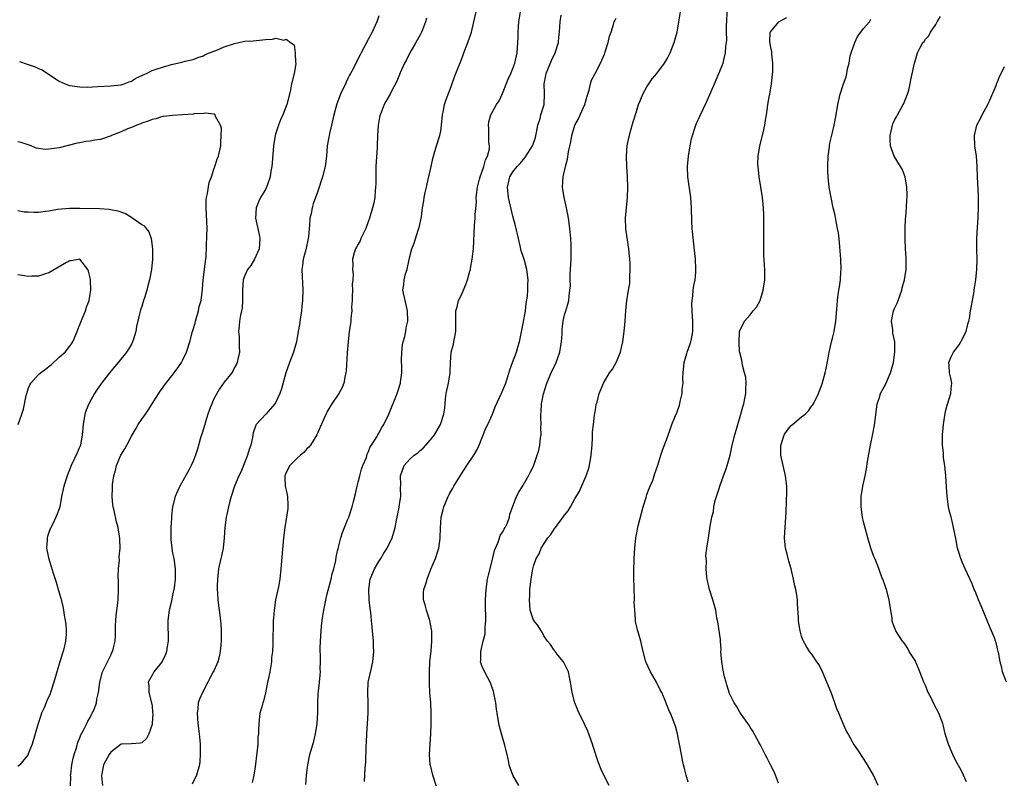
# Model space of a CAD drawing. Units: inches. Extents: x 2607000 to 2610000, y 1536000 to 1539000.
# Drawn here: x 2609629 to 2609820, y 1536082 to 1536229 of the extents above; entities that cross this region are included whole.
import ezdxf

# ---------------------------------------------------------------- set-up
doc = ezdxf.new("R2010")
doc.units = ezdxf.units.IN
doc.header["$MEASUREMENT"] = 0
doc.layers.add('LD26071536_10ft', color=133, linetype='Continuous')

msp = doc.modelspace()

# ---------------------------------------------------------------- linework, layer by layer
at = {"layer": 'LD26071536_10ft'}
for points, elevation in [([(2609699, 1536230.22), (2609698.59, 1536229), (2609697.67, 1536227), (2609697.42, 1536226.58), (2609697, 1536225.73), (2609695.58, 1536223), (2609695.35, 1536222.65), (2609695, 1536221.91), (2609694.07, 1536220.07), (2609693.48, 1536219), (2609693.3, 1536218.7), (2609693, 1536218.02), (2609692.66, 1536217.34), (2609692.52, 1536217), (2609691.59, 1536215), (2609690.84, 1536213.16), (2609690.27, 1536211), (2609689.82, 1536209), (2609689.4, 1536207.4), (2609689.33, 1536207), (2609689.3, 1536206.7), (2609688.96, 1536205), (2609688.83, 1536203), (2609688.6, 1536201), (2609688.07, 1536199), (2609687.79, 1536198.21), (2609687.41, 1536197), (2609687, 1536195.85), (2609686.73, 1536195), (2609686.28, 1536193.72), (2609686.08, 1536193), (2609685.85, 1536191.85), (2609685.64, 1536191), (2609685.54, 1536189.54), (2609685.47, 1536189), (2609685.34, 1536187.34), (2609685.3, 1536187), (2609684.84, 1536184.84), (2609684.34, 1536183), (2609684.18, 1536181.82), (2609684.09, 1536181), (2609684.28, 1536177), (2609684.2, 1536175), (2609684.08, 1536173.92), (2609683.97, 1536173), (2609683.78, 1536171.78), (2609683.6, 1536170.39), (2609683.36, 1536169), (2609683, 1536167), (2609682.58, 1536165.42), (2609682.45, 1536165), (2609681.68, 1536163), (2609680.93, 1536161), (2609680.11, 1536157.89), (2609679.79, 1536157), (2609679, 1536155.32), (2609678.8, 1536155), (2609678.01, 1536153.99), (2609677.05, 1536153), (2609675.23, 1536151), (2609675.15, 1536150.85), (2609674.62, 1536149.38), (2609674.47, 1536148.47), (2609674.14, 1536147), (2609673.86, 1536146.14), (2609673.53, 1536145), (2609672.76, 1536143), (2609672.24, 1536141.76), (2609671.86, 1536141), (2609670.99, 1536139), (2609670.33, 1536137), (2609670.12, 1536136.12), (2609669.82, 1536135), (2609669.53, 1536133.53), (2609669.4, 1536133), (2609669.14, 1536131), (2609669.02, 1536129), (2609668.81, 1536127), (2609668.49, 1536125.51), (2609668.36, 1536125), (2609667.89, 1536123), (2609667.67, 1536121), (2609667.65, 1536119.65), (2609667.65, 1536119), (2609667.72, 1536118.28), (2609667.79, 1536117), (2609667.9, 1536115.9), (2609668.02, 1536115), (2609668.25, 1536113), (2609668.32, 1536112.32), (2609668.4, 1536111), (2609668.43, 1536109), (2609668.34, 1536108.34), (2609668.24, 1536107), (2609668.04, 1536105.96), (2609667.74, 1536105), (2609667, 1536103.25), (2609666.89, 1536103), (2609666.2, 1536101.8), (2609665.83, 1536101), (2609664.78, 1536099), (2609664.24, 1536097.76), (2609663.98, 1536097), (2609663.86, 1536095.86), (2609663.73, 1536095), (2609663.91, 1536093), (2609664.16, 1536091), (2609664.28, 1536089.72), (2609664.32, 1536089), (2609664.32, 1536088.32), (2609664.37, 1536087), (2609664.28, 1536085.72), (2609664.22, 1536085), (2609663.65, 1536083), (2609662.77, 1536081.23)], 8260), ([(2609708.23, 1536229.77), (2609708.05, 1536229), (2609707.45, 1536227.45), (2609707.29, 1536227), (2609707, 1536226.5), (2609706.18, 1536225), (2609705, 1536223), (2609704.35, 1536221.65), (2609703.98, 1536221), (2609703.16, 1536219.16), (2609702.49, 1536217.51), (2609701.34, 1536215.34), (2609701.18, 1536215), (2609700.38, 1536213.62), (2609700.06, 1536213), (2609699.46, 1536211.46), (2609699.26, 1536211), (2609699.2, 1536210.8), (2609699, 1536209.78), (2609698.87, 1536209), (2609698.76, 1536207), (2609698.7, 1536205), (2609698.67, 1536204.67), (2609698.41, 1536201), (2609698.38, 1536199), (2609698.39, 1536197.61), (2609698.36, 1536197), (2609698.25, 1536196.25), (2609698.19, 1536195), (2609698.03, 1536193.97), (2609697.76, 1536193), (2609697.18, 1536191), (2609697, 1536190.47), (2609696.47, 1536189), (2609695.95, 1536187.95), (2609695.53, 1536187), (2609695.39, 1536186.61), (2609695, 1536185.96), (2609694.68, 1536185.32), (2609694.47, 1536185), (2609694.23, 1536184.23), (2609693.89, 1536183), (2609693.95, 1536181.95), (2609693.89, 1536181), (2609694.04, 1536180.04), (2609693.92, 1536179), (2609693.82, 1536178.18), (2609693.87, 1536177), (2609693.83, 1536175.83), (2609693.83, 1536175), (2609693.72, 1536173.72), (2609693.76, 1536173), (2609693.56, 1536171.56), (2609693.54, 1536171), (2609693.49, 1536170.51), (2609693.27, 1536169), (2609693.05, 1536167), (2609692.86, 1536164.86), (2609692.63, 1536161.37), (2609692.6, 1536161), (2609692.47, 1536160.47), (2609692.19, 1536159), (2609691.85, 1536158.15), (2609691.21, 1536157), (2609689.88, 1536155), (2609689.55, 1536154.45), (2609689, 1536153.47), (2609688.75, 1536153), (2609688.54, 1536152.54), (2609686.95, 1536149), (2609685.75, 1536147), (2609685.42, 1536146.58), (2609685, 1536146.23), (2609684.44, 1536145.56), (2609683.83, 1536145), (2609683, 1536144.29), (2609681.73, 1536143), (2609681, 1536141.66), (2609680.73, 1536141), (2609680.73, 1536140.73), (2609680.85, 1536139), (2609681, 1536138.23), (2609681.27, 1536137), (2609681.32, 1536135.32), (2609681.35, 1536135), (2609681.33, 1536134.67), (2609680.75, 1536131), (2609680.53, 1536129), (2609680.01, 1536123), (2609679.78, 1536121), (2609679.51, 1536119.51), (2609679.31, 1536118.69), (2609678.97, 1536117), (2609678.67, 1536115), (2609678.57, 1536113.43), (2609678.52, 1536113), (2609678.48, 1536112.48), (2609678.44, 1536109), (2609678.46, 1536108.46), (2609678.37, 1536107), (2609678.2, 1536105.8), (2609678.16, 1536105), (2609677.83, 1536103), (2609677.51, 1536101.51), (2609677.43, 1536101), (2609677.02, 1536098.98), (2609676.63, 1536097.37), (2609676.49, 1536097), (2609676.27, 1536096.27), (2609675.94, 1536095), (2609675.69, 1536093), (2609675.68, 1536091.68), (2609675.63, 1536091), (2609675.54, 1536090.46), (2609675.5, 1536089), (2609675.34, 1536087.34), (2609675, 1536084.63), (2609674.74, 1536083), (2609674.44, 1536081.56)], 8270), ([(2609684.83, 1536081.17), (2609684.98, 1536083), (2609685.2, 1536085), (2609685.63, 1536087), (2609685.87, 1536087.87), (2609686.41, 1536089.59), (2609686.72, 1536091), (2609687, 1536093), (2609687.13, 1536095.13), (2609687.16, 1536097), (2609687.23, 1536098.77), (2609687.27, 1536099.27), (2609687.46, 1536101), (2609687.63, 1536102.37), (2609687.66, 1536103), (2609687.63, 1536103.63), (2609687.69, 1536105), (2609687.68, 1536106.32), (2609687.63, 1536107), (2609687.62, 1536107.62), (2609687.65, 1536109), (2609687.8, 1536111), (2609687.89, 1536111.89), (2609688.03, 1536113), (2609688.16, 1536113.84), (2609688.31, 1536115), (2609688.75, 1536117.25), (2609689, 1536118.13), (2609689.76, 1536121), (2609689.96, 1536122.04), (2609690.24, 1536123), (2609690.63, 1536124.63), (2609690.72, 1536125.28), (2609691, 1536126.49), (2609691.08, 1536126.92), (2609691.16, 1536127.17), (2609691.63, 1536129), (2609691.94, 1536130.06), (2609693, 1536132.62), (2609693.15, 1536133), (2609693.85, 1536135), (2609694.08, 1536136.08), (2609694.49, 1536137.51), (2609694.78, 1536139), (2609695, 1536139.78), (2609695.29, 1536141), (2609695.66, 1536142.34), (2609695.91, 1536143), (2609696.57, 1536144.57), (2609696.76, 1536145.24), (2609697, 1536145.72), (2609697.34, 1536146.66), (2609697.6, 1536147), (2609698.58, 1536148.58), (2609698.81, 1536149), (2609699, 1536149.31), (2609699.59, 1536150.41), (2609699.97, 1536151), (2609700.92, 1536153), (2609702.54, 1536157), (2609703.18, 1536159), (2609703.2, 1536159.2), (2609703.44, 1536161), (2609703.44, 1536162.56), (2609703.41, 1536163), (2609703.4, 1536163.4), (2609703.43, 1536165), (2609703.6, 1536166.4), (2609703.72, 1536167), (2609704.03, 1536168.03), (2609704.22, 1536169), (2609704.31, 1536169.69), (2609704.63, 1536171), (2609704.54, 1536173), (2609704.07, 1536175), (2609703.68, 1536177), (2609703.86, 1536178.14), (2609703.91, 1536179), (2609704.18, 1536180.18), (2609704.46, 1536181), (2609704.58, 1536181.42), (2609705, 1536183.54), (2609705.42, 1536185), (2609705.86, 1536186.14), (2609706.65, 1536188.65), (2609706.84, 1536189.16), (2609707.26, 1536191.26), (2609707.49, 1536193), (2609707.69, 1536194.31), (2609707.77, 1536195), (2609707.95, 1536195.95), (2609708.22, 1536197), (2609708.4, 1536197.6), (2609709.15, 1536201), (2609709.46, 1536202.54), (2609709.58, 1536203), (2609710.17, 1536205), (2609710.83, 1536207), (2609711, 1536207.84), (2609711.17, 1536209), (2609711.37, 1536211), (2609711.49, 1536211.49), (2609711.75, 1536213), (2609712.03, 1536213.97), (2609713, 1536216.5), (2609713.65, 1536218.35), (2609713.93, 1536219), (2609715, 1536221.73), (2609715.34, 1536222.66), (2609715.45, 1536223), (2609716.23, 1536225), (2609716.94, 1536227), (2609717.44, 1536229), (2609717.85, 1536231)], 8280), ([(2609696.23, 1536081.77), (2609696.27, 1536083), (2609696.35, 1536084.35), (2609696.48, 1536085.52), (2609696.56, 1536088.56), (2609696.63, 1536089.37), (2609696.69, 1536091), (2609696.93, 1536095), (2609696.95, 1536097), (2609696.88, 1536099), (2609696.95, 1536101), (2609697, 1536101.31), (2609697.48, 1536103.48), (2609697.83, 1536105), (2609698, 1536107), (2609697.97, 1536107.97), (2609697.93, 1536109), (2609697.77, 1536111), (2609697.68, 1536111.68), (2609697.59, 1536113), (2609697.46, 1536114.54), (2609697.31, 1536115.31), (2609697.14, 1536117), (2609697.03, 1536119), (2609697.32, 1536121), (2609697.81, 1536122.19), (2609698.17, 1536123), (2609699, 1536124.43), (2609699.37, 1536125), (2609699.97, 1536126.03), (2609700.61, 1536127), (2609701.55, 1536129), (2609701.92, 1536130.08), (2609702.14, 1536131), (2609702.42, 1536132.42), (2609702.55, 1536133), (2609702.92, 1536134.92), (2609703, 1536135.55), (2609703.23, 1536137), (2609703.22, 1536138.78), (2609703.24, 1536139.24), (2609703.2, 1536141), (2609703.91, 1536143), (2609705, 1536144.23), (2609705.84, 1536145), (2609706.54, 1536145.46), (2609707, 1536145.94), (2609707.59, 1536146.41), (2609709, 1536148), (2609709.77, 1536149), (2609710.97, 1536151), (2609711.59, 1536153), (2609711.79, 1536154.21), (2609711.83, 1536155), (2609711.92, 1536155.92), (2609712.07, 1536157), (2609712.5, 1536159), (2609712.84, 1536161), (2609712.83, 1536161.17), (2609712.9, 1536163), (2609713.04, 1536165), (2609713.45, 1536166.55), (2609713.55, 1536167), (2609713.66, 1536167.66), (2609713.93, 1536169), (2609713.9, 1536170.1), (2609713.9, 1536173), (2609714.21, 1536173.79), (2609714.47, 1536175), (2609715, 1536176.12), (2609715.9, 1536178.1), (2609716.19, 1536179), (2609716.67, 1536180.67), (2609716.75, 1536181), (2609716.76, 1536181.24), (2609717.12, 1536183), (2609717.33, 1536185), (2609717.52, 1536189.52), (2609717.65, 1536191), (2609717.66, 1536191.66), (2609717.91, 1536194.09), (2609717.9, 1536195), (2609717.98, 1536195.98), (2609718.12, 1536197), (2609718.53, 1536198.53), (2609718.64, 1536199), (2609719, 1536199.92), (2609719.38, 1536201), (2609719.71, 1536202.29), (2609720.1, 1536203), (2609720.44, 1536204.44), (2609720.47, 1536205), (2609720.35, 1536205.65), (2609720.34, 1536207), (2609720.35, 1536208.35), (2609720.24, 1536209), (2609720.33, 1536209.67), (2609720.74, 1536211), (2609721.84, 1536213), (2609722.31, 1536213.69), (2609723, 1536215.11), (2609724.09, 1536217.91), (2609724.6, 1536219), (2609725, 1536219.96), (2609725.36, 1536221), (2609725.8, 1536223), (2609725.96, 1536225), (2609726.01, 1536225.99), (2609726.02, 1536227), (2609726.08, 1536228.08), (2609726.16, 1536229), (2609726.49, 1536231)], 8290), ([(2609710.74, 1536079), (2609709.49, 1536083), (2609709, 1536084.91), (2609708.98, 1536085.02), (2609708.82, 1536087), (2609708.92, 1536089), (2609709.06, 1536091), (2609709.13, 1536093), (2609709.14, 1536095), (2609709.13, 1536095.13), (2609709.05, 1536097), (2609708.91, 1536099), (2609708.82, 1536100.82), (2609708.8, 1536103), (2609708.9, 1536105), (2609709.12, 1536107.12), (2609709.29, 1536109), (2609709.26, 1536111), (2609709.23, 1536111.23), (2609708.88, 1536113), (2609708.22, 1536115), (2609707.99, 1536115.99), (2609707.66, 1536117), (2609707.67, 1536118.33), (2609707.73, 1536119), (2609708.08, 1536120.08), (2609708.35, 1536121), (2609709.1, 1536122.9), (2609709.99, 1536125), (2609710.44, 1536126.44), (2609710.66, 1536127), (2609710.89, 1536128.89), (2609710.92, 1536129), (2609710.93, 1536130.94), (2609711.08, 1536133), (2609711.5, 1536134.5), (2609711.57, 1536135), (2609712.42, 1536137), (2609712.61, 1536137.39), (2609713.36, 1536138.64), (2609713.55, 1536139), (2609715, 1536141.43), (2609716.04, 1536143), (2609717.42, 1536145), (2609718.02, 1536145.98), (2609718.47, 1536147), (2609719.76, 1536150.24), (2609720.14, 1536151), (2609721.03, 1536153), (2609721.59, 1536154.41), (2609722.85, 1536157.15), (2609723.44, 1536158.56), (2609723.6, 1536159), (2609724.4, 1536161.6), (2609724.89, 1536163), (2609725.67, 1536165), (2609725.98, 1536165.98), (2609726.27, 1536167), (2609726.72, 1536169.28), (2609727, 1536170.56), (2609727.41, 1536173), (2609727.58, 1536174.42), (2609727.82, 1536175.82), (2609727.91, 1536177), (2609727.92, 1536178.08), (2609727.99, 1536179), (2609727.72, 1536181), (2609727.22, 1536182.78), (2609727, 1536183.51), (2609726.61, 1536184.61), (2609726.42, 1536185.58), (2609726.06, 1536187), (2609725.49, 1536189.49), (2609725, 1536191.34), (2609724.16, 1536195), (2609723.93, 1536197), (2609724.16, 1536197.84), (2609724.4, 1536199), (2609725, 1536199.95), (2609725.81, 1536201), (2609726.42, 1536201.58), (2609727, 1536202.31), (2609727.34, 1536202.66), (2609728.45, 1536204.45), (2609728.81, 1536205), (2609728.87, 1536205.13), (2609729.37, 1536206.63), (2609729.6, 1536207.6), (2609729.86, 1536209), (2609730.28, 1536210.28), (2609730.43, 1536211), (2609731.04, 1536213), (2609731.14, 1536215), (2609731.12, 1536215.12), (2609731.07, 1536217), (2609731.39, 1536218.61), (2609731.44, 1536219), (2609732.48, 1536221.52), (2609733.22, 1536223), (2609733.83, 1536225), (2609733.93, 1536226.07), (2609734.04, 1536227), (2609734.11, 1536228.11), (2609734.14, 1536229), (2609734.35, 1536230.35)], 8300), ([(2609743.66, 1536081), (2609742.63, 1536083), (2609742.11, 1536084.11), (2609741.56, 1536085.56), (2609740.57, 1536088.57), (2609740.44, 1536089), (2609739.54, 1536091.54), (2609738.9, 1536092.9), (2609737.82, 1536095), (2609737.59, 1536095.59), (2609737, 1536097), (2609736.5, 1536099), (2609736.28, 1536100.28), (2609736.2, 1536101), (2609736, 1536102), (2609735.75, 1536103), (2609735, 1536104.59), (2609734.87, 1536104.87), (2609734.78, 1536105), (2609733.81, 1536106.19), (2609733.17, 1536107), (2609733.11, 1536107.11), (2609733, 1536107.26), (2609732.31, 1536108.31), (2609731.7, 1536109), (2609731, 1536109.99), (2609730.69, 1536110.69), (2609730.48, 1536111), (2609729.93, 1536111.93), (2609729.04, 1536113), (2609729, 1536113.06), (2609728.37, 1536115), (2609728.2, 1536117), (2609728.25, 1536117.75), (2609728.31, 1536119), (2609728.45, 1536120.45), (2609728.52, 1536121), (2609728.6, 1536121.4), (2609728.86, 1536123), (2609729, 1536123.49), (2609729.52, 1536125), (2609730.09, 1536125.91), (2609730.48, 1536127), (2609731.79, 1536129), (2609732.34, 1536129.66), (2609733, 1536130.7), (2609733.15, 1536130.85), (2609733.23, 1536131), (2609733.91, 1536131.91), (2609734.75, 1536133), (2609735, 1536133.39), (2609735.73, 1536134.27), (2609736.16, 1536135), (2609737, 1536136.55), (2609737.93, 1536138.07), (2609739.18, 1536141), (2609739.67, 1536142.33), (2609739.84, 1536143), (2609740.21, 1536145), (2609740.24, 1536145.76), (2609740.36, 1536147), (2609740.45, 1536148.45), (2609740.44, 1536149), (2609740.46, 1536149.54), (2609740.61, 1536151), (2609740.84, 1536152.84), (2609740.87, 1536153.13), (2609741, 1536153.84), (2609741.15, 1536154.85), (2609741.32, 1536155.32), (2609741.74, 1536157), (2609742.32, 1536158.32), (2609742.56, 1536159), (2609743.75, 1536161), (2609744.3, 1536161.7), (2609745.03, 1536162.97), (2609745.86, 1536165), (2609746.09, 1536165.9), (2609746.29, 1536167), (2609746.57, 1536169), (2609746.79, 1536171), (2609746.92, 1536173.08), (2609747.08, 1536174.92), (2609747.43, 1536177), (2609747.67, 1536178.33), (2609747.7, 1536179), (2609747.66, 1536179.66), (2609747.76, 1536181), (2609747.76, 1536182.24), (2609747.68, 1536183), (2609747.6, 1536183.6), (2609747.49, 1536185), (2609747.14, 1536187.14), (2609746.89, 1536188.89), (2609746.84, 1536191), (2609747, 1536193), (2609747.21, 1536195), (2609747.28, 1536197), (2609747.2, 1536199), (2609747.09, 1536201), (2609747.05, 1536203), (2609747.19, 1536205), (2609747.48, 1536206.52), (2609747.59, 1536207), (2609747.84, 1536207.84), (2609748.35, 1536209.65), (2609749, 1536211.65), (2609749.39, 1536213), (2609749.7, 1536213.7), (2609750.19, 1536215), (2609751, 1536216.42), (2609752.02, 1536217.98), (2609752.93, 1536219), (2609754.41, 1536221), (2609755, 1536221.99), (2609755.52, 1536223), (2609756.27, 1536225), (2609756.84, 1536227), (2609757, 1536227.79), (2609757.21, 1536229), (2609757.48, 1536231)], 8320), ([(2609759, 1536081.65), (2609758.59, 1536083), (2609758.29, 1536084.29), (2609758.08, 1536085), (2609757.91, 1536085.91), (2609757.67, 1536087), (2609757.31, 1536089), (2609757, 1536090.63), (2609756.92, 1536091), (2609756.51, 1536092.51), (2609755.55, 1536095), (2609755.37, 1536095.37), (2609755, 1536096.3), (2609754.78, 1536096.78), (2609754.52, 1536097.48), (2609753.86, 1536099), (2609753.56, 1536099.56), (2609752.88, 1536101), (2609751.69, 1536103), (2609750.78, 1536105), (2609750.28, 1536107), (2609749.82, 1536109), (2609749.16, 1536111.16), (2609748.77, 1536112.77), (2609748.75, 1536113), (2609748.76, 1536113.24), (2609748.62, 1536115), (2609748.55, 1536116.55), (2609748.57, 1536117), (2609748.56, 1536117.44), (2609748.49, 1536119), (2609748.45, 1536121.55), (2609748.47, 1536123), (2609748.52, 1536124.52), (2609748.52, 1536125), (2609748.65, 1536127), (2609748.87, 1536129), (2609749, 1536129.63), (2609749.31, 1536131.31), (2609750.27, 1536135), (2609750.83, 1536136.83), (2609750.89, 1536137.11), (2609751, 1536137.38), (2609751.41, 1536138.59), (2609751.64, 1536139), (2609752.11, 1536140.11), (2609752.43, 1536141), (2609752.55, 1536141.45), (2609753.12, 1536143.12), (2609753.66, 1536145), (2609753.99, 1536146.01), (2609755, 1536148.53), (2609755.62, 1536150.38), (2609755.84, 1536151), (2609756.4, 1536152.4), (2609756.77, 1536153.23), (2609757.3, 1536154.7), (2609757.38, 1536155), (2609757.44, 1536155.44), (2609757.82, 1536157), (2609757.84, 1536157.84), (2609758, 1536159), (2609757.97, 1536159.97), (2609758.02, 1536161), (2609758.2, 1536163), (2609758.71, 1536164.71), (2609758.78, 1536165), (2609759.37, 1536166.63), (2609759.48, 1536167), (2609759.61, 1536167.61), (2609759.88, 1536169), (2609759.9, 1536171), (2609759.83, 1536171.83), (2609759.75, 1536173), (2609759.72, 1536174.28), (2609759.74, 1536175), (2609759.9, 1536175.9), (2609759.98, 1536177), (2609760.08, 1536177.92), (2609760.33, 1536179), (2609760.47, 1536180.47), (2609760.5, 1536181), (2609760.39, 1536183), (2609760.07, 1536185.93), (2609759.77, 1536189), (2609759.7, 1536190.3), (2609759.63, 1536193), (2609759.5, 1536195), (2609758.96, 1536198.96), (2609758.87, 1536201), (2609759.03, 1536203), (2609759.37, 1536205), (2609759.64, 1536206.36), (2609759.81, 1536207), (2609760.23, 1536208.23), (2609760.46, 1536209), (2609760.62, 1536209.38), (2609761, 1536210.15), (2609761.26, 1536210.74), (2609762.57, 1536213.43), (2609764.08, 1536217), (2609764.94, 1536219), (2609765.77, 1536221), (2609765.95, 1536221.95), (2609766.26, 1536223), (2609766.28, 1536224.28), (2609766.41, 1536225), (2609766.48, 1536225.52), (2609766.44, 1536227), (2609766.44, 1536228.44), (2609766.48, 1536229), (2609766.54, 1536231)], 8330), ([(2609776.54, 1536081.46), (2609775.95, 1536083), (2609775.66, 1536083.66), (2609774.95, 1536085), (2609774.3, 1536086.3), (2609773.9, 1536087), (2609773.62, 1536087.62), (2609772.94, 1536088.94), (2609772.76, 1536089.24), (2609771.54, 1536091.54), (2609771, 1536092.33), (2609770.77, 1536092.77), (2609770.57, 1536093), (2609769.46, 1536094.54), (2609769.15, 1536095), (2609769, 1536095.19), (2609768.35, 1536096.35), (2609767.93, 1536097), (2609767, 1536098.83), (2609766.49, 1536100.49), (2609766.38, 1536101), (2609766.05, 1536102.05), (2609765.87, 1536103), (2609765.69, 1536103.69), (2609765.5, 1536105), (2609765.36, 1536107), (2609765.38, 1536107.38), (2609765.27, 1536109), (2609765.28, 1536109.28), (2609764.73, 1536112.73), (2609764.57, 1536113.42), (2609764.33, 1536115), (2609763.8, 1536117), (2609763.14, 1536119), (2609763, 1536119.59), (2609762.69, 1536121), (2609762.63, 1536121.38), (2609762.48, 1536123), (2609762.54, 1536124.54), (2609762.47, 1536125), (2609762.44, 1536125.56), (2609762.63, 1536127), (2609762.91, 1536129), (2609763.21, 1536130.79), (2609763.25, 1536131.25), (2609763.57, 1536133), (2609763.89, 1536134.11), (2609763.95, 1536135), (2609764.24, 1536136.24), (2609764.47, 1536137), (2609765, 1536138.56), (2609765.13, 1536139), (2609765.85, 1536141), (2609766.37, 1536142.37), (2609766.57, 1536143), (2609767.12, 1536145), (2609767.55, 1536147), (2609768.06, 1536149), (2609768.63, 1536151), (2609769.23, 1536153), (2609769.59, 1536154.41), (2609769.81, 1536155), (2609770.01, 1536156.01), (2609770.18, 1536157), (2609770.17, 1536157.83), (2609770.22, 1536159), (2609770.15, 1536160.15), (2609769.95, 1536161), (2609769.52, 1536162.48), (2609769.45, 1536163), (2609769.42, 1536163.42), (2609769, 1536164.91), (2609768.98, 1536165.02), (2609768.86, 1536167), (2609768.98, 1536169.02), (2609769.89, 1536171), (2609771, 1536172.23), (2609771.63, 1536173), (2609772.27, 1536173.73), (2609772.97, 1536175), (2609773.57, 1536177), (2609773.86, 1536179), (2609773.84, 1536181), (2609773.77, 1536181.77), (2609773.71, 1536183), (2609773.68, 1536183.68), (2609773.65, 1536185), (2609773.66, 1536186.34), (2609773.65, 1536187.65), (2609773.68, 1536189), (2609773.66, 1536189.66), (2609773.69, 1536191), (2609773.65, 1536191.65), (2609773.62, 1536193), (2609773.4, 1536195), (2609772.75, 1536199), (2609772.54, 1536201), (2609772.53, 1536201.47), (2609772.58, 1536203), (2609772.91, 1536205), (2609773.54, 1536207.54), (2609773.87, 1536209), (2609774, 1536210), (2609774.18, 1536211), (2609774.38, 1536212.38), (2609774.46, 1536213), (2609774.79, 1536214.79), (2609774.84, 1536215), (2609775.17, 1536217), (2609775.39, 1536219.39), (2609775.42, 1536221), (2609775.22, 1536222.78), (2609775.22, 1536223.22), (2609775, 1536224.07), (2609774.86, 1536225.14), (2609774.93, 1536227), (2609775, 1536227.16), (2609776.58, 1536229), (2609777, 1536229.32), (2609778.11, 1536229.89)], 8340), ([(2609813, 1536081.68), (2609812.43, 1536083), (2609811.96, 1536083.96), (2609811, 1536085.64), (2609810.32, 1536087), (2609809.94, 1536087.94), (2609809.46, 1536089), (2609808.86, 1536091), (2609808.5, 1536092.5), (2609808.36, 1536093), (2609807.62, 1536095), (2609806.7, 1536096.7), (2609806.16, 1536097.84), (2609805.56, 1536099), (2609805, 1536100.36), (2609804.7, 1536101), (2609803.91, 1536103), (2609803.67, 1536103.67), (2609803, 1536105.2), (2609801.89, 1536107), (2609801.57, 1536107.57), (2609801, 1536108.45), (2609800.77, 1536108.77), (2609800.58, 1536109), (2609799.28, 1536111), (2609799, 1536111.64), (2609798.65, 1536112.65), (2609798.58, 1536113), (2609798.54, 1536113.46), (2609798.1, 1536116.1), (2609797.98, 1536117), (2609797.45, 1536119), (2609797.34, 1536119.34), (2609797, 1536120.28), (2609796.82, 1536120.82), (2609796.59, 1536121.41), (2609795.74, 1536123.74), (2609795.17, 1536125), (2609795, 1536125.41), (2609794.42, 1536127), (2609793.84, 1536129), (2609793, 1536132.13), (2609792.81, 1536133), (2609792.52, 1536135), (2609792.52, 1536136.52), (2609792.53, 1536137), (2609792.85, 1536139), (2609793.3, 1536141), (2609793.6, 1536142.4), (2609793.81, 1536143.81), (2609794.37, 1536147), (2609794.83, 1536149.17), (2609795.13, 1536150.87), (2609795.57, 1536154.43), (2609795.67, 1536155), (2609796.03, 1536156.03), (2609796.32, 1536157), (2609797, 1536158.25), (2609797.38, 1536159), (2609797.63, 1536159.63), (2609798.25, 1536161), (2609798.8, 1536163), (2609799.09, 1536165), (2609799.07, 1536167), (2609798.7, 1536168.7), (2609798.68, 1536169.32), (2609798.46, 1536171), (2609798.83, 1536173), (2609799, 1536173.43), (2609799.5, 1536174.5), (2609799.7, 1536175), (2609800.42, 1536177), (2609800.53, 1536177.47), (2609800.94, 1536179), (2609801.26, 1536181), (2609801.29, 1536182.71), (2609801.27, 1536183.27), (2609801.16, 1536185), (2609801.06, 1536186.93), (2609801.08, 1536187.08), (2609801.08, 1536189), (2609801.15, 1536190.85), (2609801.2, 1536191.2), (2609801.33, 1536193), (2609801.42, 1536194.58), (2609801.46, 1536195), (2609801.47, 1536195.47), (2609801.43, 1536197), (2609801.07, 1536199), (2609800.49, 1536200.49), (2609800.19, 1536201), (2609798.94, 1536203), (2609798.41, 1536204.41), (2609798.25, 1536205), (2609798.18, 1536206.18), (2609798.17, 1536207), (2609798.6, 1536209), (2609798.71, 1536209.28), (2609799, 1536209.94), (2609799.39, 1536210.61), (2609799.58, 1536211), (2609800.71, 1536213), (2609800.8, 1536213.2), (2609801, 1536213.73), (2609801.55, 1536215), (2609801.78, 1536215.78), (2609802.08, 1536217), (2609802.2, 1536217.8), (2609802.89, 1536221), (2609803, 1536221.42), (2609803.5, 1536223), (2609803.9, 1536223.9), (2609804.48, 1536225), (2609804.76, 1536225.24), (2609805, 1536225.68), (2609805.66, 1536226.34), (2609805.99, 1536227), (2609807, 1536228.5), (2609807.3, 1536229), (2609807.91, 1536230.09)], 8360), ([(2609726.17, 1536081), (2609724.97, 1536083), (2609724.44, 1536084.44), (2609724.28, 1536085), (2609724.13, 1536085.87), (2609723.87, 1536087), (2609723.38, 1536089), (2609722.77, 1536091), (2609722.43, 1536092.43), (2609722.27, 1536093), (2609721.95, 1536095), (2609721.8, 1536095.8), (2609721.66, 1536097), (2609721.21, 1536099.21), (2609720.73, 1536100.73), (2609720.61, 1536101), (2609720.11, 1536101.89), (2609719.38, 1536103.38), (2609719, 1536104.22), (2609718.79, 1536104.79), (2609718.74, 1536105), (2609718.78, 1536105.22), (2609718.76, 1536107), (2609719.24, 1536109), (2609719.61, 1536110.39), (2609719.65, 1536111), (2609719.61, 1536111.61), (2609719.73, 1536113), (2609719.75, 1536114.25), (2609719.68, 1536115), (2609719.66, 1536115.66), (2609719.68, 1536117), (2609719.79, 1536119), (2609720.08, 1536121), (2609720.25, 1536121.75), (2609721, 1536124.54), (2609721.46, 1536126.54), (2609721.64, 1536127), (2609722.15, 1536128.15), (2609722.42, 1536129), (2609722.55, 1536129.45), (2609723, 1536130.13), (2609723.29, 1536130.71), (2609723.49, 1536131), (2609723.92, 1536131.92), (2609724.33, 1536133), (2609724.42, 1536133.58), (2609725.71, 1536137), (2609726.12, 1536137.88), (2609727, 1536139.22), (2609728.01, 1536141), (2609728.34, 1536141.66), (2609729, 1536142.92), (2609729.72, 1536145), (2609730.02, 1536145.98), (2609730.23, 1536147), (2609730.38, 1536148.38), (2609730.51, 1536149), (2609730.44, 1536150.44), (2609730.49, 1536151), (2609730.39, 1536152.39), (2609730.43, 1536153), (2609730.5, 1536153.5), (2609730.57, 1536155), (2609730.92, 1536156.92), (2609731.55, 1536159), (2609732.41, 1536161), (2609733.38, 1536163), (2609734.1, 1536165), (2609734.32, 1536166.32), (2609734.42, 1536167), (2609734.54, 1536168.54), (2609734.54, 1536169.46), (2609734.75, 1536171), (2609735, 1536172.22), (2609735.27, 1536173), (2609735.68, 1536174.32), (2609735.85, 1536175), (2609735.89, 1536175.89), (2609736.07, 1536177), (2609736.15, 1536177.85), (2609736.11, 1536179), (2609736.12, 1536180.12), (2609736.27, 1536183), (2609736.31, 1536185), (2609736.29, 1536185.71), (2609736.22, 1536187), (2609736.04, 1536189), (2609735.77, 1536191), (2609735.66, 1536191.66), (2609735.4, 1536193), (2609734.93, 1536195), (2609734.64, 1536197), (2609734.74, 1536199), (2609735.18, 1536201), (2609735.58, 1536202.42), (2609735.8, 1536203.8), (2609736.21, 1536205.79), (2609736.41, 1536207), (2609737, 1536209), (2609737.74, 1536210.26), (2609738.04, 1536211), (2609738.92, 1536213), (2609739.39, 1536214.61), (2609739.78, 1536215.78), (2609740.06, 1536217), (2609740.27, 1536217.73), (2609740.97, 1536219), (2609742, 1536221), (2609742.76, 1536222.76), (2609742.86, 1536223), (2609743.5, 1536225), (2609743.74, 1536226.26), (2609744.04, 1536227), (2609744.53, 1536228.53), (2609744.66, 1536229), (2609744.79, 1536229.21), (2609745, 1536229.71)], 8310), ([(2609795.86, 1536081), (2609794.95, 1536083), (2609793.81, 1536085), (2609793, 1536086.21), (2609791.92, 1536087.92), (2609791.12, 1536089), (2609791, 1536089.19), (2609790, 1536091), (2609789.66, 1536091.66), (2609789.03, 1536093.03), (2609788.21, 1536095), (2609787.86, 1536095.86), (2609787.47, 1536097), (2609787, 1536098.32), (2609786.71, 1536099), (2609786.22, 1536100.22), (2609785.86, 1536101), (2609785.02, 1536103.02), (2609784.38, 1536104.38), (2609783.94, 1536105), (2609783, 1536106.44), (2609782.55, 1536107), (2609781.95, 1536107.95), (2609781.36, 1536109), (2609781.25, 1536109.25), (2609781, 1536109.96), (2609780.72, 1536111), (2609780.48, 1536112.48), (2609780.42, 1536113), (2609780.42, 1536113.58), (2609780.22, 1536116.22), (2609780.19, 1536117), (2609780.08, 1536117.92), (2609779.88, 1536119), (2609779.68, 1536119.68), (2609779.44, 1536121), (2609778.96, 1536123), (2609778.51, 1536124.51), (2609778.19, 1536125.81), (2609777.88, 1536127), (2609777.68, 1536129), (2609777.79, 1536131), (2609777.95, 1536133), (2609778.01, 1536133.99), (2609778.05, 1536136.05), (2609778.11, 1536137.89), (2609778.1, 1536139), (2609777.97, 1536139.97), (2609777.88, 1536141), (2609777.4, 1536143), (2609776.99, 1536145), (2609776.97, 1536147), (2609777, 1536147.13), (2609777.62, 1536149), (2609778.2, 1536149.8), (2609779, 1536150.8), (2609779.23, 1536151), (2609781, 1536152.43), (2609781.68, 1536153), (2609782.35, 1536153.65), (2609783, 1536154.58), (2609783.19, 1536154.81), (2609783.3, 1536155), (2609784.29, 1536157), (2609784.47, 1536157.53), (2609785, 1536158.89), (2609785.59, 1536161), (2609785.85, 1536162.15), (2609786.19, 1536164.19), (2609786.36, 1536165), (2609786.5, 1536165.5), (2609786.82, 1536167), (2609787, 1536167.71), (2609787.3, 1536169), (2609787.64, 1536171), (2609787.72, 1536171.73), (2609787.87, 1536174.13), (2609787.97, 1536175), (2609788.11, 1536176.11), (2609788.24, 1536177), (2609788.37, 1536177.63), (2609788.54, 1536179), (2609788.63, 1536180.63), (2609788.67, 1536181), (2609788.58, 1536183), (2609788.25, 1536187), (2609788.14, 1536188.14), (2609787.99, 1536189), (2609787.69, 1536190.31), (2609787.5, 1536191.5), (2609787.11, 1536193), (2609786.7, 1536195), (2609786.37, 1536197), (2609786.15, 1536199), (2609786.09, 1536200.09), (2609786.07, 1536201), (2609786.14, 1536203), (2609786.32, 1536204.33), (2609786.39, 1536205), (2609786.47, 1536205.53), (2609787, 1536207.59), (2609787.32, 1536209), (2609787.68, 1536211), (2609788.02, 1536213), (2609788.46, 1536215), (2609789.11, 1536217), (2609789.61, 1536218.39), (2609789.78, 1536219), (2609789.9, 1536219.9), (2609790.19, 1536221), (2609790.44, 1536222.44), (2609790.58, 1536223), (2609791.3, 1536225), (2609791.83, 1536226.17), (2609792.49, 1536227), (2609793, 1536227.75), (2609794.15, 1536229), (2609794.45, 1536229.55)], 8350), ([(2609629.32, 1536221.32), (2609630.81, 1536220.81), (2609631, 1536220.74), (2609632.33, 1536220.33), (2609633, 1536220), (2609633.71, 1536219.71), (2609634.75, 1536219), (2609637, 1536217.54), (2609638.17, 1536217), (2609638.77, 1536216.77), (2609639, 1536216.71), (2609640.47, 1536216.47), (2609641, 1536216.42), (2609642.39, 1536216.39), (2609644.48, 1536216.48), (2609647, 1536216.61), (2609649, 1536216.82), (2609649.57, 1536217), (2609650.58, 1536217.42), (2609651, 1536217.54), (2609651.88, 1536218.12), (2609653, 1536218.6), (2609653.26, 1536218.74), (2609653.9, 1536219), (2609655, 1536219.58), (2609655.83, 1536219.83), (2609657, 1536220.25), (2609658.75, 1536220.75), (2609660.77, 1536221.23), (2609661.41, 1536221.41), (2609663, 1536221.73), (2609663.9, 1536222.1), (2609665, 1536222.45), (2609665.32, 1536222.68), (2609667, 1536223.36), (2609667.55, 1536223.55), (2609669, 1536224.19), (2609671, 1536224.86), (2609671.83, 1536225), (2609673, 1536225.26), (2609674.63, 1536225.37), (2609676.46, 1536225.54), (2609677, 1536225.63), (2609678.35, 1536225.65), (2609679, 1536225.85), (2609680.55, 1536225.45), (2609681, 1536225.66), (2609681.84, 1536225), (2609682.58, 1536224.58), (2609682.77, 1536223), (2609682.83, 1536221.17), (2609682.89, 1536221), (2609682.88, 1536220.88), (2609682.55, 1536219), (2609682.08, 1536217), (2609681.84, 1536215.84), (2609681.69, 1536215), (2609681.18, 1536213), (2609680.39, 1536211), (2609679.94, 1536210.06), (2609679.52, 1536209), (2609679, 1536207.47), (2609678.86, 1536207), (2609678.54, 1536205), (2609678.33, 1536201.67), (2609678.26, 1536201), (2609678.06, 1536200.06), (2609677.92, 1536199), (2609677.31, 1536197.31), (2609677.23, 1536197), (2609677, 1536196.54), (2609676.07, 1536195), (2609675.73, 1536194.27), (2609675.19, 1536193), (2609675.09, 1536191), (2609675.79, 1536187.79), (2609675.91, 1536187), (2609675.77, 1536185), (2609674.9, 1536183), (2609674.18, 1536181.82), (2609673.55, 1536181), (2609673, 1536179.88), (2609672.68, 1536179), (2609672.55, 1536177), (2609672.53, 1536176.53), (2609672.58, 1536175), (2609672.49, 1536173.51), (2609672.38, 1536173), (2609672.16, 1536172.16), (2609671.97, 1536171), (2609671.88, 1536170.12), (2609671.8, 1536169), (2609671.9, 1536167.9), (2609671.91, 1536166.09), (2609671.94, 1536165), (2609671.64, 1536163.64), (2609671.53, 1536163), (2609671.36, 1536162.64), (2609671, 1536162.01), (2609670.66, 1536161.34), (2609670.45, 1536161), (2609669, 1536159.15), (2609668.09, 1536157.91), (2609667.56, 1536157), (2609667, 1536155.94), (2609666.57, 1536155), (2609666.13, 1536153.87), (2609665.85, 1536153), (2609665.33, 1536151.33), (2609665.24, 1536151), (2609665.21, 1536150.79), (2609664.73, 1536149.27), (2609664.61, 1536149), (2609664.41, 1536148.41), (2609663.79, 1536146.21), (2609663.43, 1536145), (2609663, 1536143.88), (2609662.62, 1536143), (2609662.22, 1536142.22), (2609660.37, 1536139), (2609659.92, 1536138.08), (2609659.46, 1536137), (2609658.96, 1536135), (2609658.78, 1536133.22), (2609658.78, 1536132.78), (2609658.67, 1536131), (2609658.64, 1536129), (2609658.66, 1536128.66), (2609658.83, 1536127), (2609659, 1536126.03), (2609659.2, 1536125), (2609659.48, 1536123), (2609659.46, 1536122.54), (2609659.49, 1536121), (2609659.29, 1536119.29), (2609659, 1536117.92), (2609658.82, 1536117.18), (2609658.76, 1536116.76), (2609658.33, 1536115), (2609658.06, 1536113), (2609658.06, 1536112.06), (2609658.16, 1536109.84), (2609658.16, 1536109), (2609657.96, 1536107.96), (2609657.81, 1536107), (2609657.59, 1536106.41), (2609656.95, 1536105.05), (2609655.33, 1536103), (2609655.2, 1536102.8), (2609655, 1536102.38), (2609654.25, 1536101), (2609654.36, 1536100.36), (2609654.4, 1536099), (2609654.93, 1536097), (2609655, 1536096.44), (2609655.12, 1536095.12), (2609655.14, 1536094.86), (2609655.03, 1536093), (2609655, 1536092.79), (2609654.39, 1536091), (2609653.9, 1536090.1), (2609653, 1536089.26), (2609652.79, 1536089.22), (2609651, 1536089.08), (2609649, 1536088.99), (2609647, 1536087.49), (2609646.69, 1536087), (2609645.56, 1536085), (2609645.29, 1536083.29), (2609645.21, 1536083), (2609645.2, 1536082.8), (2609645.41, 1536081)], 8250), ([(2609820.71, 1536101), (2609819.95, 1536103), (2609819.83, 1536103.83), (2609819.51, 1536105), (2609819.17, 1536106.83), (2609819.15, 1536107), (2609819, 1536107.51), (2609818.71, 1536108.71), (2609818.63, 1536109), (2609818.41, 1536109.59), (2609817.86, 1536111), (2609817.59, 1536111.59), (2609815.83, 1536115.83), (2609815.31, 1536117), (2609814.64, 1536118.64), (2609814.48, 1536119), (2609814.06, 1536120.06), (2609812.7, 1536123), (2609812.18, 1536124.18), (2609811.85, 1536125), (2609811.26, 1536127), (2609810.89, 1536128.89), (2609810.49, 1536131), (2609810.23, 1536132.23), (2609809.99, 1536133), (2609809.61, 1536134.39), (2609809.48, 1536135), (2609809.21, 1536137), (2609809.12, 1536138.88), (2609808.97, 1536141.03), (2609808.78, 1536143), (2609808.53, 1536144.53), (2609808.53, 1536145.47), (2609808.33, 1536147), (2609808.3, 1536148.3), (2609808.31, 1536149), (2609808.51, 1536151), (2609808.86, 1536153.14), (2609809, 1536153.73), (2609809.26, 1536154.74), (2609809.95, 1536157), (2609810.02, 1536157.98), (2609810.12, 1536159), (2609809.94, 1536159.94), (2609809.66, 1536161), (2609809.6, 1536162.4), (2609809.54, 1536163), (2609809.97, 1536163.97), (2609810.48, 1536165), (2609811.56, 1536166.44), (2609811.9, 1536167), (2609812.92, 1536169), (2609813.33, 1536170.67), (2609813.43, 1536171), (2609813.54, 1536171.54), (2609813.77, 1536173), (2609813.96, 1536173.96), (2609814.14, 1536175), (2609814.4, 1536176.4), (2609814.49, 1536177), (2609814.53, 1536177.47), (2609814.79, 1536179), (2609815.01, 1536181), (2609815.06, 1536183), (2609814.98, 1536184.98), (2609814.98, 1536187), (2609815.25, 1536191.25), (2609815.31, 1536193), (2609815.32, 1536194.68), (2609815.34, 1536195), (2609815.33, 1536195.33), (2609815.12, 1536199), (2609815.06, 1536201), (2609814.9, 1536203), (2609814.61, 1536205), (2609814.54, 1536207), (2609815.01, 1536209), (2609815.72, 1536210.28), (2609816.04, 1536211), (2609817.09, 1536213), (2609817.7, 1536214.3), (2609818.71, 1536216.71), (2609818.86, 1536217.14), (2609819, 1536217.43), (2609819.44, 1536218.56), (2609819.69, 1536219), (2609820.35, 1536220.35)], 8370), ([(2609639.15, 1536079.15), (2609639.23, 1536082.77), (2609639.21, 1536083), (2609639.22, 1536083.22), (2609639.42, 1536085), (2609639.69, 1536086.31), (2609639.87, 1536087), (2609640.33, 1536088.33), (2609640.59, 1536089.41), (2609641, 1536090.22), (2609641.21, 1536090.79), (2609641.72, 1536091.72), (2609642.36, 1536093), (2609642.55, 1536093.45), (2609643, 1536094.19), (2609643.26, 1536094.74), (2609643.42, 1536095), (2609643.76, 1536095.76), (2609644.21, 1536097), (2609644.28, 1536097.72), (2609644.63, 1536099), (2609644.86, 1536101), (2609645.38, 1536103), (2609645.81, 1536103.81), (2609646.37, 1536105), (2609647, 1536106.23), (2609647.23, 1536106.77), (2609647.36, 1536107), (2609647.44, 1536107.44), (2609647.82, 1536109), (2609647.92, 1536110.08), (2609647.91, 1536111), (2609647.92, 1536111.92), (2609647.98, 1536113), (2609648.06, 1536113.94), (2609648.36, 1536116.36), (2609648.43, 1536117), (2609648.51, 1536119), (2609648.49, 1536120.49), (2609648.45, 1536121.55), (2609648.51, 1536123), (2609648.67, 1536124.67), (2609648.65, 1536125.35), (2609648.79, 1536127), (2609648.76, 1536128.76), (2609648.75, 1536129), (2609648.71, 1536129.29), (2609648.45, 1536131), (2609648.12, 1536132.12), (2609647.68, 1536134.32), (2609647.49, 1536135), (2609647.41, 1536135.41), (2609647.29, 1536137), (2609647.34, 1536138.66), (2609647.32, 1536139), (2609647.35, 1536139.35), (2609647.59, 1536141), (2609647.93, 1536142.07), (2609648.14, 1536143), (2609648.97, 1536145.03), (2609649.75, 1536146.25), (2609650.11, 1536147), (2609651, 1536148.7), (2609651.84, 1536150.16), (2609652.34, 1536151), (2609653, 1536152.01), (2609653.72, 1536153), (2609654.23, 1536153.77), (2609656.56, 1536157.44), (2609657, 1536158.05), (2609657.41, 1536158.59), (2609659.31, 1536161), (2609660.02, 1536161.98), (2609660.72, 1536163), (2609661, 1536163.53), (2609661.71, 1536165), (2609662.35, 1536167), (2609662.87, 1536169), (2609663, 1536169.38), (2609663.35, 1536170.65), (2609663.42, 1536171), (2609664.01, 1536173), (2609664.17, 1536173.83), (2609664.5, 1536175), (2609664.77, 1536177.23), (2609664.89, 1536179), (2609665.18, 1536181), (2609665.39, 1536182.61), (2609665.46, 1536183), (2609665.5, 1536183.5), (2609665.6, 1536187.6), (2609665.67, 1536189), (2609665.65, 1536190.35), (2609665.5, 1536193), (2609665.53, 1536194.47), (2609665.58, 1536195), (2609665.78, 1536195.78), (2609666.09, 1536197.91), (2609666.52, 1536199), (2609667, 1536200.49), (2609667.18, 1536201), (2609667.62, 1536202.38), (2609667.88, 1536203), (2609668.33, 1536205), (2609668.33, 1536205.67), (2609668.43, 1536207), (2609668.45, 1536208.45), (2609668.29, 1536209), (2609667.32, 1536210.68), (2609667.27, 1536211), (2609667.13, 1536211.13), (2609667, 1536211.12), (2609665.32, 1536211.32), (2609665, 1536211.26), (2609663.19, 1536211.19), (2609663, 1536211.16), (2609659, 1536210.9), (2609657.32, 1536210.68), (2609657, 1536210.65), (2609655.74, 1536210.26), (2609655, 1536210.13), (2609654.23, 1536209.77), (2609653, 1536209.4), (2609652.74, 1536209.26), (2609652.06, 1536209), (2609651, 1536208.55), (2609650.27, 1536208.27), (2609649, 1536207.7), (2609647.17, 1536207), (2609647.06, 1536206.94), (2609645, 1536206.24), (2609643.91, 1536206.09), (2609643, 1536205.87), (2609642.16, 1536205.84), (2609641, 1536205.59), (2609640.46, 1536205.54), (2609637, 1536204.62), (2609636.53, 1536204.53), (2609635, 1536204.34), (2609634.29, 1536204.29), (2609632.54, 1536204.54), (2609631.53, 1536205), (2609631, 1536205.19), (2609629.62, 1536205.62), (2609629, 1536205.78)], 8240), ([(2609629, 1536192.44), (2609630.2, 1536192.2), (2609631, 1536192.17), (2609632.14, 1536192.14), (2609633, 1536192.15), (2609634.34, 1536192.34), (2609635, 1536192.39), (2609636.69, 1536192.69), (2609639, 1536192.89), (2609641, 1536192.91), (2609644.83, 1536192.83), (2609646.7, 1536192.7), (2609647, 1536192.66), (2609648.38, 1536192.38), (2609649.86, 1536191.86), (2609651, 1536191.14), (2609651.1, 1536191.1), (2609653, 1536189.76), (2609653.49, 1536189.49), (2609653.85, 1536189), (2609654.35, 1536188.35), (2609654.81, 1536187), (2609655.1, 1536185), (2609655.12, 1536183), (2609654.93, 1536181), (2609654.52, 1536179), (2609654.17, 1536177.83), (2609654, 1536177), (2609653.56, 1536175.56), (2609653.36, 1536175), (2609653, 1536173.84), (2609652.79, 1536173.21), (2609652.02, 1536169.98), (2609651.85, 1536169), (2609651.35, 1536167.35), (2609651.23, 1536167), (2609651, 1536166.54), (2609650.43, 1536165.57), (2609650.08, 1536165), (2609648.43, 1536163), (2609647, 1536161.34), (2609645.22, 1536159), (2609644.28, 1536157.72), (2609643.81, 1536157), (2609642.73, 1536155), (2609642.25, 1536153.75), (2609641.99, 1536153), (2609641.66, 1536151), (2609641.48, 1536149), (2609641.1, 1536147), (2609641, 1536146.71), (2609640.49, 1536145.51), (2609639.29, 1536143), (2609638.53, 1536141), (2609637.91, 1536139), (2609637.46, 1536137), (2609637.1, 1536135), (2609637, 1536134.65), (2609636.54, 1536133.46), (2609636.33, 1536133), (2609635.73, 1536131.73), (2609635.22, 1536130.78), (2609635, 1536130.02), (2609634.71, 1536129.29), (2609634.65, 1536129), (2609634.67, 1536128.67), (2609634.52, 1536127), (2609634.9, 1536125.1), (2609635.45, 1536123.45), (2609635.83, 1536122.16), (2609636.42, 1536120.42), (2609637, 1536118.32), (2609637.28, 1536117.28), (2609637.67, 1536115.67), (2609637.81, 1536115), (2609637.96, 1536114.04), (2609638.16, 1536113), (2609638.25, 1536112.25), (2609638.34, 1536111), (2609638.34, 1536110.34), (2609638.22, 1536109), (2609638.04, 1536108.04), (2609637.76, 1536107), (2609637.55, 1536106.45), (2609637.14, 1536105), (2609636.51, 1536103), (2609635.95, 1536101), (2609635.43, 1536099.43), (2609635.31, 1536099), (2609635.23, 1536098.77), (2609634.61, 1536097.39), (2609634.05, 1536096.05), (2609633.59, 1536095), (2609633.44, 1536094.56), (2609632.92, 1536093), (2609631.76, 1536089), (2609631, 1536087.11), (2609630.95, 1536087), (2609629.33, 1536085), (2609629, 1536084.69)], 8230), ([(2609629.04, 1536151), (2609629.76, 1536153), (2609630.05, 1536153.95), (2609630.61, 1536156.61), (2609630.71, 1536157), (2609631, 1536157.86), (2609631.33, 1536158.67), (2609631.48, 1536159), (2609633, 1536160.66), (2609633.35, 1536161), (2609634.31, 1536161.69), (2609635, 1536162.25), (2609635.43, 1536162.57), (2609637, 1536164.02), (2609638.17, 1536165), (2609639, 1536166.08), (2609639.41, 1536166.59), (2609639.67, 1536167), (2609640.49, 1536169), (2609640.6, 1536169.4), (2609641.16, 1536170.84), (2609641.44, 1536171.44), (2609642.09, 1536173), (2609642.3, 1536173.7), (2609642.8, 1536175), (2609643, 1536176.22), (2609643.1, 1536177), (2609643.07, 1536179), (2609643, 1536179.39), (2609642.69, 1536180.69), (2609642.58, 1536181), (2609641, 1536183.01), (2609639.31, 1536182.69), (2609639, 1536182.73), (2609638.4, 1536182.4), (2609635, 1536180.36), (2609634.12, 1536180.12), (2609633, 1536179.74), (2609631.71, 1536179.71), (2609631, 1536179.67), (2609629.86, 1536179.86), (2609629, 1536179.97)], 8220)]:
    msp.add_lwpolyline(points, dxfattribs=dict(at, elevation=elevation))

doc.saveas('drawing.dxf')
